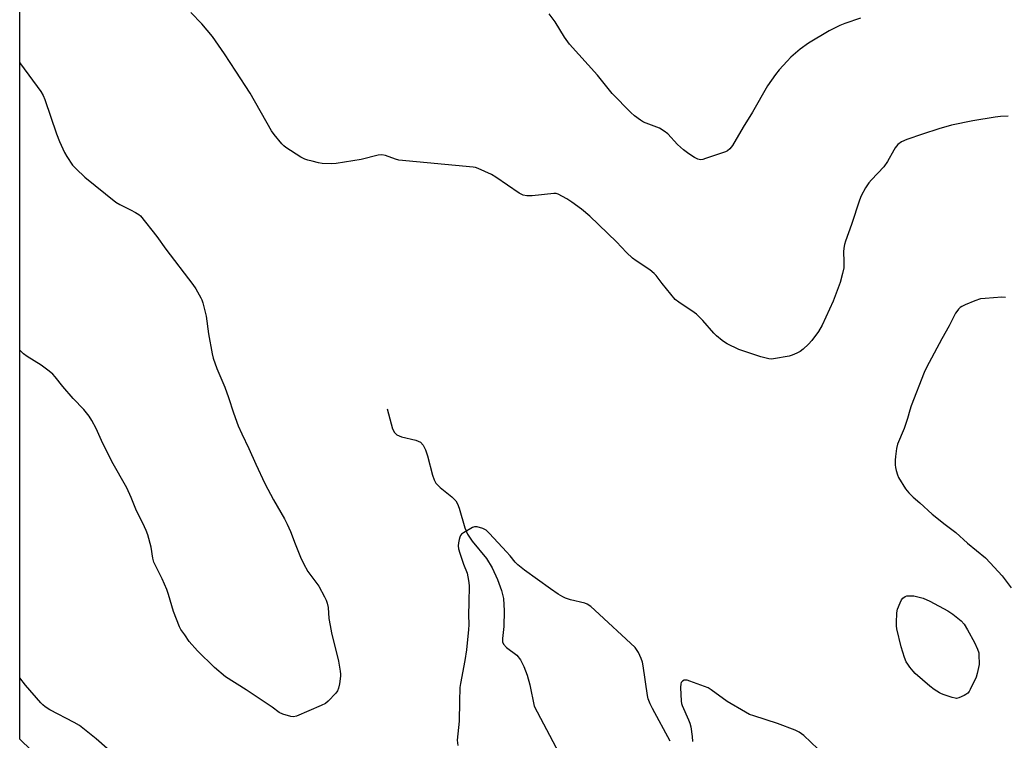
# Model space of a CAD drawing. Units: inches. Extents: x 1201768 to 1207768, y 521457 to 525457.
# Drawn here: x 1201768 to 1202150, y 522864 to 523143 of the extents above; entities that cross this region are included whole.
import ezdxf

# ---------------------------------------------------------------- set-up
doc = ezdxf.new("R2010")
doc.units = ezdxf.units.IN
doc.header["$MEASUREMENT"] = 0
for name, color, linetype in [('HYDRO-Single Line Stream', 4, 'Continuous'), ('NTRL-Farm Land', 3, 'Continuous'), ('Undefined', 1, 'Continuous')]:
    doc.layers.add(name, color=color, linetype=linetype)

msp = doc.modelspace()

# ---------------------------------------------------------------- linework, layer by layer
at = {"layer": 'HYDRO-Single Line Stream'}
msp.add_lwpolyline([(1201910.63, 522992.26), (1201912.67, 522984.54), (1201913.38, 522983.1), (1201914.32, 522982.14), (1201916.1, 522981.45), (1201921.74, 522980.13), (1201923.58, 522979.34), (1201924.61, 522978.25), (1201925.54, 522976.39), (1201926.27, 522974.09), (1201928.14, 522966.49), (1201928.83, 522964.66), (1201929.53, 522963.44), (1201931.12, 522961.78), (1201935.66, 522958.13), (1201937.21, 522956.55), (1201937.87, 522955.43), (1201938.57, 522953.74), (1201940.77, 522946.08), (1201941.75, 522943.63), (1201943.61, 522940.93), (1201949.17, 522934.19), (1201951.34, 522930.54), (1201953.47, 522926.04), (1201955.02, 522921.78), (1201955.74, 522918.57), (1201956, 522913.85), (1201955.84, 522907.75), (1201955.37, 522903.1), (1201955.42, 522901.85), (1201955.71, 522900.88), (1201956.93, 522899.6), (1201961, 522896.64), (1201962.41, 522894.76), (1201963.65, 522892.26), (1201964.93, 522888.81), (1201965.96, 522885.13), (1201967.7, 522876.78), (1201989.23, 522835.92)], dxfattribs=at)
at = {"layer": 'NTRL-Farm Land'}
msp.add_lwpolyline([(1202213.42, 522469.74), (1202132.05, 522541.85), (1202064.24, 522604.25), (1201979.52, 522681.34), (1201908.9, 522746.83), (1201799.01, 522833.79), (1201767.93, 522864.06), (1201767.97, 523498.11)], dxfattribs=at)
at = {"layer": 'Undefined'}
for points, elevation in [([(1202094.42, 523144.1), (1202088.25, 523142.03), (1202086.36, 523141.23), (1202082.21, 523139.09), (1202074.23, 523134.31), (1202070.91, 523132.03), (1202067.27, 523128.83), (1202065.84, 523127.34), (1202062.84, 523124), (1202061.33, 523122.16), (1202058.24, 523117.79), (1202052.41, 523107.56), (1202048.8, 523101.69), (1202044.68, 523094.64), (1202043.65, 523093.23), (1202042.77, 523092.47), (1202042.01, 523092.09), (1202034.21, 523089.49), (1202033.1, 523089.16), (1202032.28, 523089.03), (1202031.75, 523089.08), (1202031.23, 523089.27), (1202029.96, 523089.95), (1202027.69, 523091.33), (1202025.64, 523092.9), (1202023.28, 523094.97), (1202019.52, 523099.09), (1202018.2, 523100.12), (1202016.27, 523101.26), (1202012.19, 523102.81), (1202010.13, 523103.7), (1202008.93, 523104.43), (1202006.64, 523106.09), (1202005.14, 523107.46), (1201997.95, 523114.84), (1201992.25, 523121.91), (1201981.43, 523133.89), (1201979.45, 523136.65), (1201975.76, 523142.63), (1201973.52, 523145.67)], 322), ([(1202150.72, 523035.56), (1202149.25, 523035.63), (1202142.75, 523035.19), (1202141, 523034.97), (1202138.81, 523034.22), (1202135.02, 523032.72), (1202133.72, 523032.11), (1202133.03, 523031.62), (1202132.42, 523031.02), (1202131.7, 523030.14), (1202131.24, 523029.4), (1202128.81, 523024.6), (1202125.93, 523019.51), (1202120.01, 523008.32), (1202119.12, 523006.47), (1202114.05, 522993.47), (1202113.53, 522991.83), (1202112.63, 522988.51), (1202111.28, 522984.69), (1202108.76, 522978.57), (1202108.38, 522976.89), (1202107.89, 522973.77), (1202107.82, 522972.33), (1202107.86, 522970.6), (1202107.99, 522969.46), (1202108.25, 522968.35), (1202108.73, 522966.72), (1202109.15, 522965.67), (1202111.87, 522961.19), (1202113.13, 522959.63), (1202114.77, 522958.02), (1202117.34, 522955.8), (1202122.14, 522951.36), (1202127.27, 522947.32), (1202131.37, 522944.31), (1202135.89, 522940.11), (1202142.84, 522934.46), (1202144.75, 522932.53), (1202149.3, 522927.43), (1202152.83, 522922.75)], 318), ([(1202020.53, 522863.24), (1202013.57, 522875.92), (1202012.65, 522877.76), (1202011.97, 522879.62), (1202011.62, 522881.01), (1202009.96, 522892.51), (1202009.69, 522893.97), (1202009.21, 522895.31), (1202008.13, 522897.64), (1202007.45, 522898.87), (1202006.91, 522899.56), (1201991.22, 522914.14), (1201989.66, 522915.48), (1201988.29, 522916.37), (1201987.29, 522916.84), (1201981.79, 522918.14), (1201979.81, 522918.71), (1201978.77, 522919.24), (1201977.02, 522920.37), (1201974.06, 522922.38), (1201963.89, 522929.7), (1201961.33, 522931.68), (1201960.33, 522932.71), (1201958.31, 522935.25), (1201956.98, 522936.79), (1201950.27, 522943.92), (1201948.99, 522945.13), (1201948.52, 522945.43), (1201947.75, 522945.77), (1201945.59, 522946.44), (1201944.53, 522946.53), (1201943.74, 522946.27), (1201940.18, 522944.09), (1201939.5, 522943.56), (1201939.12, 522943.15), (1201938.77, 522942.42), (1201938.54, 522941.61), (1201938.24, 522940.2), (1201938.12, 522939.07), (1201938.26, 522937.93), (1201938.78, 522936.22), (1201940.19, 522931.98), (1201941.6, 522928.43), (1201942.19, 522925.67), (1201942.39, 522923.68), (1201942.36, 522917), (1201942.12, 522912.42), (1201942.29, 522908.36), (1201942.23, 522906.59), (1201941.46, 522898.64), (1201940.79, 522894.58), (1201939.06, 522885.6), (1201938.84, 522884.05), (1201938.62, 522878.6), (1201938.55, 522871.02), (1201937.81, 522863.62), (1201937.98, 522861.48)], 318), ([(1201801.95, 522860.32), (1201797.56, 522864.14), (1201791.11, 522869.25), (1201789.03, 522870.44), (1201779.59, 522875.45), (1201777.86, 522876.55), (1201776.96, 522877.3), (1201776.13, 522878.13), (1201770.14, 522885.02), (1201767.93, 522887.86)], 318), ([(1202077.85, 522860.19), (1202072.37, 522865.45), (1202070.61, 522866.71), (1202069.03, 522867.43), (1202062.1, 522870.06), (1202052.97, 522873.01), (1202051.29, 522873.63), (1202049.74, 522874.45), (1202042.64, 522878.63), (1202036.43, 522883.14), (1202035.2, 522883.93), (1202033.83, 522884.51), (1202028.15, 522886.53), (1202027.02, 522886.86), (1202026.46, 522886.94), (1202025.95, 522886.88), (1202025.28, 522886.54), (1202024.78, 522886), (1202024.61, 522885.51), (1202024.53, 522884.07), (1202024.72, 522878.71), (1202024.89, 522877.85), (1202025.19, 522877.02), (1202027.62, 522871.56), (1202028.15, 522870.17), (1202028.44, 522868.77), (1202029, 522865.03), (1202029.18, 522863.06)], 318)]:
    msp.add_lwpolyline(points, dxfattribs=dict(at, elevation=elevation))
at = {"layer": 'Undefined', "elevation": 320}
msp.add_lwpolyline([(1202115.13, 522919.68), (1202118.64, 522918.72), (1202121.29, 522917.62), (1202128.26, 522913.8), (1202130.23, 522912.52), (1202133.39, 522909.92), (1202134.56, 522908.68), (1202135.95, 522906.44), (1202138.6, 522901.52), (1202139.83, 522898.95), (1202140.24, 522897.55), (1202140.36, 522896.12), (1202140.42, 522893.81), (1202140.38, 522892.95), (1202140.2, 522891.8), (1202139.69, 522889.51), (1202139.26, 522888.11), (1202136.93, 522883.26), (1202136.5, 522882.49), (1202135.98, 522881.81), (1202135.32, 522881.31), (1202134.57, 522880.91), (1202132.48, 522880), (1202131.68, 522879.83), (1202131.12, 522879.86), (1202130, 522880.15), (1202126.9, 522881.2), (1202125.79, 522881.62), (1202125, 522882.03), (1202122.99, 522883.34), (1202121.3, 522884.56), (1202115.61, 522889.53), (1202114.79, 522890.35), (1202113.53, 522891.91), (1202112.69, 522893.07), (1202112.1, 522894.09), (1202111.44, 522895.7), (1202110.11, 522899.83), (1202108.53, 522906.91), (1202108.36, 522908.01), (1202108.31, 522909.13), (1202108.48, 522913.12), (1202108.79, 522914.49), (1202109.7, 522916.89), (1202110.32, 522918.15), (1202110.83, 522918.75), (1202111.66, 522919.36), (1202112.4, 522919.64), (1202113.44, 522919.73)], close=True, dxfattribs=at)
at = {"layer": 'Undefined'}
for points in [[(1202151.64, 523105.97, 320), (1202148.72, 523105.82, 320), (1202146.69, 523105.56, 320), (1202137.97, 523104.15, 320), (1202129.67, 523102.54, 320), (1202124.71, 523101.11, 320), (1202118.42, 523099, 320), (1202112.4, 523096.95, 320), (1202110.26, 523095.98, 320), (1202108.92, 523094.95, 320), (1202107.85, 523093.66, 320), (1202107.24, 523092.71, 320), (1202104.88, 523088.42, 320), (1202103.48, 523086.29, 320), (1202098.59, 523081.22, 320), (1202097.63, 523080.12, 320), (1202096.36, 523078.12, 320), (1202094.63, 523075.01, 320), (1202094.01, 523073.37, 320), (1202090.86, 523063.9, 320), (1202088.57, 523057.45, 320), (1202088.16, 523056.07, 320), (1202087.9, 523054.66, 320), (1202087.75, 523053.24, 320), (1202087.94, 523049.56, 320), (1202087.88, 523047.09, 320), (1202087.4, 523044.81, 320), (1202086.49, 523041.43, 320), (1202083.7, 523034.17, 320), (1202079.43, 523024.75, 320), (1202078.07, 523022.35, 320), (1202075.47, 523018.88, 320), (1202074.15, 523017.36, 320), (1202072.04, 523015.46, 320), (1202070.93, 523014.6, 320), (1202069.68, 523013.93, 320), (1202067.84, 523013.13, 320), (1202066.73, 523012.8, 320), (1202060.56, 523011.69, 320), (1202059.68, 523011.64, 320), (1202058.83, 523011.73, 320), (1202055.73, 523012.44, 320), (1202047.18, 523015.29, 320), (1202042.63, 523017.57, 320), (1202041.62, 523018.18, 320), (1202040.69, 523018.88, 320), (1202038.43, 523020.71, 320), (1202037.36, 523021.7, 320), (1202033.17, 523026.56, 320), (1202030.72, 523029.04, 320), (1202029.77, 523029.75, 320), (1202023.84, 523033.71, 320), (1202022.44, 523034.78, 320), (1202020.69, 523036.78, 320), (1202017.36, 523040.92, 320), (1202015.03, 523044.04, 320), (1202014.25, 523044.9, 320), (1202012.52, 523046.28, 320), (1202007.31, 523049.73, 320), (1202005.9, 523050.8, 320), (1202003.57, 523053.03, 320), (1201999.6, 523057.17, 320), (1201989.29, 523067.16, 320), (1201985.99, 523069.85, 320), (1201982.3, 523072.59, 320), (1201980.31, 523073.81, 320), (1201976.98, 523075.62, 320), (1201976.18, 523075.89, 320), (1201975.34, 523075.95, 320), (1201966.84, 523075.06, 320), (1201964.78, 523075.08, 320), (1201963.37, 523075.3, 320), (1201962.59, 523075.65, 320), (1201961.85, 523076.11, 320), (1201952.81, 523082.26, 320), (1201951.07, 523083.36, 320), (1201945.96, 523085.6, 320), (1201944.86, 523086, 320), (1201944.01, 523086.2, 320), (1201915.17, 523088.92, 320), (1201913.78, 523089.22, 320), (1201909.91, 523090.67, 320), (1201908.49, 523091, 320), (1201907.07, 523090.82, 320), (1201900.45, 523089.13, 320), (1201890.84, 523087.58, 320), (1201888.82, 523087.41, 320), (1201885.41, 523087.62, 320), (1201883.99, 523087.85, 320), (1201881.44, 523088.44, 320), (1201879.74, 523088.86, 320), (1201878.65, 523089.22, 320), (1201877.12, 523090.06, 320), (1201871.19, 523093.86, 320), (1201870.5, 523094.39, 320), (1201869.7, 523095.23, 320), (1201866.75, 523098.86, 320), (1201865.71, 523100.27, 320), (1201857.37, 523114.9, 320), (1201851.79, 523123.39, 320), (1201847.49, 523130.13, 320), (1201842.74, 523136.91, 320), (1201838.65, 523141.86, 320), (1201834.41, 523146.19, 320)], [(1201767.94, 523126.73, 320), (1201768.21, 523126.33, 320), (1201776.08, 523115.53, 320), (1201777.06, 523114.03, 320), (1201777.72, 523112.39, 320), (1201782.17, 523099.12, 320), (1201783.36, 523096.11, 320), (1201785.26, 523091.81, 320), (1201786.18, 523090.34, 320), (1201788.49, 523086.99, 320), (1201789.85, 523085.48, 320), (1201793.26, 523082.26, 320), (1201805.3, 523072.6, 320), (1201806.78, 523071.67, 320), (1201810.9, 523069.65, 320), (1201812.95, 523068.56, 320), (1201814.17, 523067.79, 320), (1201814.81, 523067.22, 320), (1201821.23, 523059.23, 320), (1201824.66, 523054.35, 320), (1201835.15, 523040.55, 320), (1201836.3, 523038.85, 320), (1201838.29, 523035.38, 320), (1201838.65, 523034.6, 320), (1201839.02, 523033.49, 320), (1201840.35, 523028.32, 320), (1201841.22, 523021.48, 320), (1201842.63, 523013.69, 320), (1201843.03, 523011.99, 320), (1201844.52, 523007.95, 320), (1201847.62, 523000.71, 320), (1201849.03, 522996.65, 320), (1201850.95, 522990.73, 320), (1201852.75, 522985.68, 320), (1201854.13, 522982.54, 320), (1201856.94, 522976.85, 320), (1201859.62, 522970.82, 320), (1201863.08, 522963.31, 320), (1201866.41, 522956.9, 320), (1201870.7, 522949.52, 320), (1201871.75, 522947.47, 320), (1201873.05, 522944.6, 320), (1201874.87, 522939.81, 320), (1201877, 522934.63, 320), (1201878.08, 522932.24, 320), (1201879.81, 522929.18, 320), (1201884.09, 522923.36, 320), (1201886.33, 522919.27, 320), (1201886.94, 522917.96, 320), (1201887.28, 522916.85, 320), (1201887.63, 522915.16, 320), (1201887.97, 522910.82, 320), (1201888.43, 522908.21, 320), (1201889.02, 522905.32, 320), (1201891.67, 522894.23, 320), (1201892.36, 522890.45, 320), (1201892.5, 522889.28, 320), (1201892.49, 522888.41, 320), (1201892.09, 522885.54, 320), (1201891.76, 522883.84, 320), (1201891.35, 522882.8, 320), (1201890.67, 522881.9, 320), (1201887.71, 522878.73, 320), (1201886.61, 522877.82, 320), (1201885.01, 522877.03, 320), (1201875.39, 522872.88, 320), (1201874.28, 522872.61, 320), (1201873.16, 522872.76, 320), (1201870.05, 522873.75, 320), (1201868.73, 522874.36, 320), (1201865.89, 522876.4, 320), (1201855.9, 522883.13, 320), (1201847.89, 522888.15, 320), (1201843.55, 522891.81, 320), (1201836.9, 522898.27, 320), (1201833.75, 522901.87, 320), (1201832.04, 522904.55, 320), (1201830.55, 522906.64, 320), (1201829.98, 522907.64, 320), (1201827.64, 522913.59, 320), (1201825.72, 522920.16, 320), (1201825.03, 522922.07, 320), (1201823.27, 522926.32, 320), (1201820.72, 522931.17, 320), (1201820.06, 522932.69, 320), (1201819.64, 522934.24, 320), (1201818.97, 522938.52, 320), (1201817.66, 522943.36, 320), (1201817.08, 522945.02, 320), (1201815.71, 522947.94, 320), (1201813.28, 522952.65, 320), (1201811.26, 522957.83, 320), (1201809.51, 522961.61, 320), (1201803.7, 522971.81, 320), (1201799.7, 522980.03, 320), (1201797.62, 522984.72, 320), (1201795.95, 522987.75, 320), (1201794.89, 522989.45, 320), (1201792.79, 522992.05, 320), (1201788.71, 522996.31, 320), (1201784.72, 523001.04, 320), (1201781.75, 523004.74, 320), (1201780.75, 523005.81, 320), (1201779.38, 523006.92, 320), (1201776.29, 523009.2, 320), (1201770.81, 523012.65, 320), (1201769.38, 523013.67, 320), (1201767.94, 523015.1, 320)]]:
    msp.add_polyline3d(points, dxfattribs=at)

doc.saveas('drawing.dxf')
